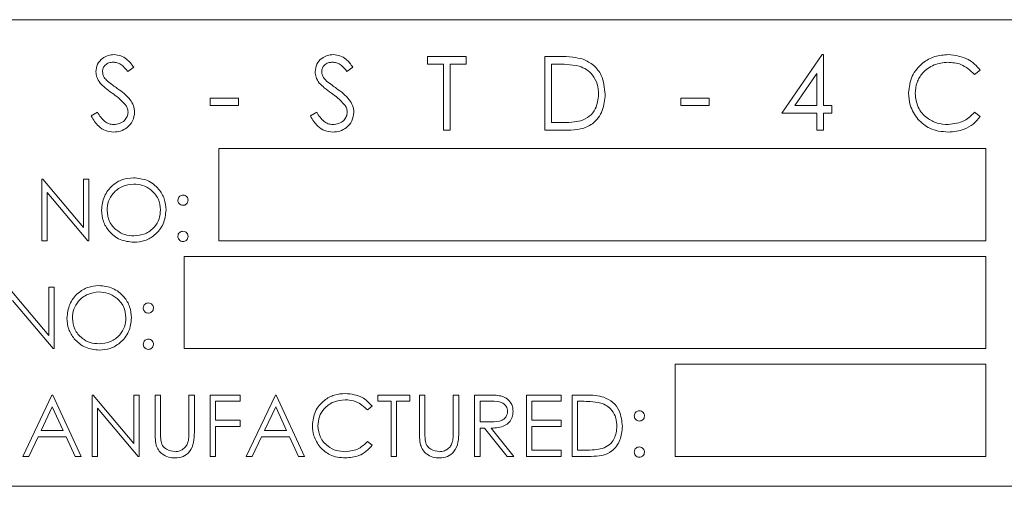
# Model space of a CAD drawing. Units: inches. Extents: x 436 to 817, y 40 to 469.
# Drawn here: x 622 to 623, y 44 to 44 of the extents above; entities that cross this region are included whole.
import ezdxf

# ---------------------------------------------------------------- set-up
doc = ezdxf.new("R2010")
doc.units = ezdxf.units.IN
doc.header["$MEASUREMENT"] = 0

msp = doc.modelspace()

# ---------------------------------------------------------------- linework, layer by layer
at = {"color": 7, "linetype": 'Continuous', "lineweight": 15}
for p, q in [((625.79962, 44.36275), (621.29962, 44.36275)), ((622.49308, 44.30275), (622.55616, 44.30275)), ((622.49308, 44.29044), (622.49308, 44.30275)), ((622.55616, 44.30275), (622.55616, 44.29044)), ((622.68398, 44.30275), (622.70821, 44.30275)), ((622.68398, 44.18275), (622.68398, 44.30275)), ((623.07039, 44.21044), (623.13589, 44.30583)), ((623.13589, 44.30583), (623.13808, 44.30583)), ((623.13808, 44.30583), (623.13808, 44.22275)), ((622.01423, 44.28551), (622.0045, 44.27813)), ((622.37141, 44.28551), (622.36168, 44.27813)), ((622.51923, 44.29044), (622.49308, 44.29044)), ((622.51923, 44.18275), (622.51923, 44.29044)), ((622.53, 44.29044), (622.53, 44.18275)), ((622.55616, 44.29044), (622.53, 44.29044)), ((622.70318, 44.29044), (622.69475, 44.29044)), ((622.69475, 44.29044), (622.69475, 44.19506)), ((623.39359, 44.28073), (623.38417, 44.27352)), ((623.12731, 44.27487), (623.09154, 44.22275)), ((623.12731, 44.22275), (623.12731, 44.27487)), ((622.13898, 44.23506), (622.18513, 44.23506)), ((622.13898, 44.22275), (622.13898, 44.23506)), ((622.18513, 44.23506), (622.18513, 44.22275)), ((622.90564, 44.23506), (622.9518, 44.23506)), ((622.90564, 44.22275), (622.90564, 44.23506)), ((622.9518, 44.23506), (622.9518, 44.22275)), ((621.945, 44.2059), (621.95515, 44.21198)), ((622.18513, 44.22275), (622.13898, 44.22275)), ((622.30218, 44.2059), (622.31233, 44.21198)), ((622.9518, 44.22275), (622.90564, 44.22275)), ((623.09154, 44.22275), (623.12731, 44.22275)), ((623.13808, 44.22275), (623.15192, 44.22275)), ((623.15192, 44.22275), (623.15192, 44.21044)), ((623.38417, 44.21198), (623.39359, 44.20484)), ((623.12731, 44.21044), (623.07039, 44.21044)), ((623.12731, 44.18275), (623.12731, 44.21044)), ((623.13808, 44.21044), (623.13808, 44.18275)), ((623.15192, 44.21044), (623.13808, 44.21044)), ((622.53, 44.18275), (622.51923, 44.18275)), ((622.72116, 44.18275), (622.68398, 44.18275)), ((622.69475, 44.19506), (622.70852, 44.19506)), ((623.13808, 44.18275), (623.12731, 44.18275)), ((623.40282, 44.15275), (622.15282, 44.15275)), ((622.15282, 44.15275), (622.15282, 44.00275)), ((623.40282, 44.00275), (623.40282, 44.15275)), ((621.86436, 44.10275), (621.86624, 44.10275)), ((621.86436, 44.00275), (621.86436, 44.10275)), ((621.86624, 44.10275), (621.93231, 44.02404)), ((621.93231, 44.10275), (621.94128, 44.10275)), ((621.93231, 44.02404), (621.93231, 44.10275)), ((621.94128, 44.10275), (621.94128, 44.00275)), ((621.87334, 44.08128), (621.87334, 44.00275)), ((621.93924, 44.00275), (621.87334, 44.08128)), ((621.87334, 44.00275), (621.86436, 44.00275)), ((621.94128, 44.00275), (621.93924, 44.00275)), ((622.15282, 44.00275), (623.40282, 44.00275)), ((623.40282, 43.97708), (622.09641, 43.97708)), ((622.09641, 43.97708), (622.09641, 43.82708)), ((623.40282, 43.82708), (623.40282, 43.97708)), ((621.80983, 43.92708), (621.8759, 43.84838)), ((621.8759, 43.92708), (621.88487, 43.92708)), ((621.8759, 43.84838), (621.8759, 43.92708)), ((621.88487, 43.92708), (621.88487, 43.82708)), ((621.88283, 43.82708), (621.81692, 43.90561)), ((621.88487, 43.82708), (621.88283, 43.82708)), ((622.09641, 43.82708), (623.40282, 43.82708)), ((622.89641, 43.80142), (622.89641, 43.65142)), ((623.40282, 43.80142), (622.89641, 43.80142)), ((623.40282, 43.65142), (623.40282, 43.80142)), ((621.83359, 43.65142), (621.88103, 43.75142)), ((621.88103, 43.75142), (621.88231, 43.75142)), ((621.88231, 43.75142), (621.92846, 43.65142)), ((621.94641, 43.75142), (621.9483, 43.75142)), ((621.94641, 43.65142), (621.94641, 43.75142)), ((621.9483, 43.75142), (622.01436, 43.67271)), ((622.01436, 43.75142), (622.02334, 43.75142)), ((622.01436, 43.67271), (622.01436, 43.75142)), ((622.02334, 43.75142), (622.02334, 43.65142)), ((622.04898, 43.75142), (622.05795, 43.75142)), ((622.04898, 43.69102), (622.04898, 43.75142)), ((622.05795, 43.75142), (622.05795, 43.6915)), ((622.1041, 43.75142), (622.11308, 43.75142)), ((622.1041, 43.6915), (622.1041, 43.75142)), ((622.11308, 43.75142), (622.11308, 43.69102)), ((622.13872, 43.75142), (622.18744, 43.75142)), ((622.13872, 43.65142), (622.13872, 43.75142)), ((622.18744, 43.75142), (622.18744, 43.74116)), ((622.19769, 43.65142), (622.24513, 43.75142)), ((622.24513, 43.75142), (622.24641, 43.75142)), ((622.24641, 43.75142), (622.29257, 43.65142)), ((622.4118, 43.75142), (622.46436, 43.75142)), ((622.4118, 43.74116), (622.4118, 43.75142)), ((622.46436, 43.75142), (622.46436, 43.74116)), ((622.47975, 43.75142), (622.48872, 43.75142)), ((622.47975, 43.69102), (622.47975, 43.75142)), ((622.48872, 43.75142), (622.48872, 43.6915)), ((622.53487, 43.75142), (622.54385, 43.75142)), ((622.53487, 43.6915), (622.53487, 43.75142)), ((622.54385, 43.75142), (622.54385, 43.69102)), ((622.56949, 43.75142), (622.5895, 43.75142)), ((622.56949, 43.65142), (622.56949, 43.75142)), ((622.6541, 43.75142), (622.71051, 43.75142)), ((622.6541, 43.65142), (622.6541, 43.75142)), ((622.71051, 43.75142), (622.71051, 43.74116)), ((622.72846, 43.75142), (622.74866, 43.75142)), ((622.72846, 43.65142), (622.72846, 43.75142)), ((621.88157, 43.73193), (621.86346, 43.69372)), ((621.8992, 43.69372), (621.88157, 43.73193)), ((622.14769, 43.74116), (622.14769, 43.71039)), ((622.18744, 43.74116), (622.14769, 43.74116)), ((622.24567, 43.73193), (622.22756, 43.69372)), ((622.2633, 43.69372), (622.24567, 43.73193)), ((622.40282, 43.73307), (622.39497, 43.72706)), ((622.43359, 43.74116), (622.4118, 43.74116)), ((622.43359, 43.65142), (622.43359, 43.74116)), ((622.44257, 43.74116), (622.44257, 43.65142)), ((622.46436, 43.74116), (622.44257, 43.74116)), ((622.57846, 43.74116), (622.57846, 43.70783)), ((622.59721, 43.74116), (622.57846, 43.74116)), ((622.66308, 43.74116), (622.66308, 43.71039)), ((622.71051, 43.74116), (622.66308, 43.74116)), ((622.74447, 43.74116), (622.73744, 43.74116)), ((622.73744, 43.74116), (622.73744, 43.66167)), ((621.95539, 43.72994), (621.95539, 43.65142)), ((622.02129, 43.65142), (621.95539, 43.72994)), ((622.14769, 43.71039), (622.18744, 43.71039)), ((622.14769, 43.70013), (622.14769, 43.65142)), ((622.18744, 43.70013), (622.14769, 43.70013)), ((622.18744, 43.71039), (622.18744, 43.70013)), ((622.57846, 43.70783), (622.59677, 43.70769)), ((622.66308, 43.71039), (622.71051, 43.71039)), ((622.66308, 43.70013), (622.66308, 43.66167)), ((622.71051, 43.70013), (622.66308, 43.70013)), ((622.71051, 43.71039), (622.71051, 43.70013)), ((621.85859, 43.68347), (621.84339, 43.65142)), ((621.90392, 43.68347), (621.85859, 43.68347)), ((621.86346, 43.69372), (621.8992, 43.69372)), ((621.91871, 43.65142), (621.90392, 43.68347)), ((622.22269, 43.68347), (622.20749, 43.65142)), ((622.26803, 43.68347), (622.22269, 43.68347)), ((622.22756, 43.69372), (622.2633, 43.69372)), ((622.28281, 43.65142), (622.26803, 43.68347)), ((622.57846, 43.69757), (622.57846, 43.65142)), ((622.58575, 43.69757), (622.57846, 43.69757)), ((622.62249, 43.65142), (622.58575, 43.69757)), ((622.59685, 43.69757), (622.63359, 43.65142)), ((622.39497, 43.67578), (622.40282, 43.66983)), ((621.84339, 43.65142), (621.83359, 43.65142)), ((621.92846, 43.65142), (621.91871, 43.65142)), ((621.95539, 43.65142), (621.94641, 43.65142)), ((622.02334, 43.65142), (622.02129, 43.65142)), ((622.14769, 43.65142), (622.13872, 43.65142)), ((622.20749, 43.65142), (622.19769, 43.65142)), ((622.29257, 43.65142), (622.28281, 43.65142)), ((622.44257, 43.65142), (622.43359, 43.65142)), ((622.57846, 43.65142), (622.56949, 43.65142)), ((622.63359, 43.65142), (622.62249, 43.65142)), ((622.71051, 43.65142), (622.6541, 43.65142)), ((622.66308, 43.66167), (622.71051, 43.66167)), ((622.71051, 43.66167), (622.71051, 43.65142)), ((622.75945, 43.65142), (622.72846, 43.65142)), ((622.73744, 43.66167), (622.74892, 43.66167)), ((622.89641, 43.65142), (623.40282, 43.65142)), ((621.29962, 43.60275), (625.79962, 43.60275))]:
    msp.add_line(p, q, dxfattribs=at)
for points, knots in [([(621.95269, 44.27782), (621.95321, 44.28208), (621.95425, 44.2906), (621.96245, 44.29985), (621.97225, 44.30497), (621.97892, 44.30554), (621.98226, 44.30583)], [0, 0, 0, 0, 0.2795526, 0.5587984, 0.7793777, 1, 1, 1, 1]), ([(621.98106, 44.29352), (621.97862, 44.29333), (621.97376, 44.29296), (621.9679, 44.28922), (621.96405, 44.28408), (621.96366, 44.28024), (621.96346, 44.27833)], [0, 0, 0, 0, 0.2802743, 0.5599314, 0.7799201, 1, 1, 1, 1]), ([(622.0045, 44.27813), (622.0011, 44.28248), (621.99638, 44.28854), (621.9875, 44.29303), (621.98321, 44.29336), (621.98106, 44.29352)], [0, 0, 0, 0, 0.5598185, 0.7798479, 1, 1, 1, 1]), ([(621.98226, 44.30583), (621.98596, 44.30547), (621.99335, 44.30474), (622.00491, 44.29768), (622.0107, 44.29013), (622.01423, 44.28551)], [0, 0, 0, 0, 0.2797499, 0.5595012, 1, 1, 1, 1]), ([(622.30987, 44.27782), (622.31039, 44.28208), (622.31143, 44.2906), (622.31963, 44.29985), (622.32943, 44.30497), (622.3361, 44.30554), (622.33944, 44.30583)], [0, 0, 0, 0, 0.2795526, 0.5587984, 0.7793777, 1, 1, 1, 1]), ([(622.33824, 44.29352), (622.3358, 44.29333), (622.33094, 44.29296), (622.32508, 44.28922), (622.32123, 44.28408), (622.32084, 44.28024), (622.32064, 44.27833)], [0, 0, 0, 0, 0.2802743, 0.5599314, 0.7799201, 1, 1, 1, 1]), ([(622.36168, 44.27813), (622.35828, 44.28248), (622.35356, 44.28854), (622.34468, 44.29303), (622.34039, 44.29336), (622.33824, 44.29352)], [0, 0, 0, 0, 0.5598185, 0.7798479, 1, 1, 1, 1]), ([(622.33944, 44.30583), (622.34314, 44.30547), (622.35052, 44.30474), (622.36209, 44.29768), (622.36787, 44.29013), (622.37141, 44.28551)], [0, 0, 0, 0, 0.2797499, 0.5595012, 1, 1, 1, 1]), ([(622.70821, 44.30275), (622.71542, 44.30274), (622.72829, 44.30273), (622.74079, 44.29974), (622.74628, 44.29842)], [0, 0, 0, 0, 0.5604447, 1, 1, 1, 1]), ([(622.74628, 44.29842), (622.75239, 44.29546), (622.76461, 44.28954), (622.77946, 44.26931), (622.78131, 44.25188), (622.78244, 44.24124)], [0, 0, 0, 0, 0.2802641, 0.5607148, 1, 1, 1, 1]), ([(623.27667, 44.24345), (623.27776, 44.25285), (623.27996, 44.27167), (623.29771, 44.29227), (623.31908, 44.30419), (623.33385, 44.30528), (623.34124, 44.30583)], [0, 0, 0, 0, 0.2795119, 0.5590796, 0.7793739, 1, 1, 1, 1]), ([(623.34056, 44.29352), (623.3329, 44.29264), (623.31758, 44.29089), (623.29971, 44.27787), (623.28908, 44.26074), (623.28798, 44.24867), (623.28744, 44.24263)], [0, 0, 0, 0, 0.2798558, 0.5595188, 0.7796855, 1, 1, 1, 1]), ([(623.38417, 44.27352), (623.37722, 44.27998), (623.36478, 44.29156), (623.34798, 44.29292), (623.34056, 44.29352)], [0, 0, 0, 0, 0.5584265, 1, 1, 1, 1]), ([(623.34124, 44.30583), (623.35276, 44.30455), (623.37335, 44.30227), (623.3874, 44.28732), (623.39359, 44.28073)], [0, 0, 0, 0, 0.55951652, 1, 1, 1, 1]), ([(621.9594, 44.25955), (621.95729, 44.26267), (621.95351, 44.26823), (621.95294, 44.27489), (621.95269, 44.27782)], [0, 0, 0, 0, 0.5598405, 1, 1, 1, 1]), ([(621.96346, 44.27833), (621.9636, 44.27665), (621.96389, 44.2733), (621.96648, 44.26778), (621.96952, 44.2647), (621.97137, 44.26282)], [0, 0, 0, 0, 0.2799464, 0.5597741, 1, 1, 1, 1]), ([(622.31658, 44.25955), (622.31447, 44.26267), (622.31069, 44.26823), (622.31012, 44.27489), (622.30987, 44.27782)], [0, 0, 0, 0, 0.5598405, 1, 1, 1, 1]), ([(622.32064, 44.27833), (622.32078, 44.27665), (622.32106, 44.2733), (622.32366, 44.26778), (622.3267, 44.2647), (622.32855, 44.26282)], [0, 0, 0, 0, 0.2799464, 0.5597741, 1, 1, 1, 1]), ([(622.74006, 44.28708), (622.73323, 44.28828), (622.72102, 44.29043), (622.70864, 44.29044), (622.70318, 44.29044)], [0, 0, 0, 0, 0.5595421, 1, 1, 1, 1]), ([(622.77167, 44.24126), (622.77128, 44.24688), (622.77051, 44.2581), (622.76306, 44.27223), (622.75245, 44.28234), (622.74419, 44.2855), (622.74006, 44.28708)], [0, 0, 0, 0, 0.2801784, 0.5597646, 0.7797967, 1, 1, 1, 1]), ([(621.97137, 44.26282), (621.97433, 44.26052), (621.97962, 44.25642), (621.98509, 44.25257), (621.9875, 44.25088)], [0, 0, 0, 0, 0.5599058, 1, 1, 1, 1]), ([(622.32855, 44.26282), (622.33151, 44.26052), (622.3368, 44.25642), (622.34227, 44.25257), (622.34468, 44.25088)], [0, 0, 0, 0, 0.5599058, 1, 1, 1, 1]), ([(621.97906, 44.24323), (621.97515, 44.246), (621.96817, 44.25093), (621.96208, 44.25692), (621.9594, 44.25955)], [0, 0, 0, 0, 0.5604127, 1, 1, 1, 1]), ([(621.9875, 44.25088), (621.99502, 44.2453), (622.0055, 44.23754), (622.01442, 44.2231), (622.01532, 44.2158), (622.01577, 44.21215)], [0, 0, 0, 0, 0.5601154, 0.78028375, 1, 1, 1, 1]), ([(622.33624, 44.24323), (622.33233, 44.246), (622.32535, 44.25093), (622.31926, 44.25692), (622.31658, 44.25955)], [0, 0, 0, 0, 0.5604127, 1, 1, 1, 1]), ([(622.34468, 44.25088), (622.3522, 44.2453), (622.36268, 44.23754), (622.3716, 44.2231), (622.3725, 44.2158), (622.37295, 44.21215)], [0, 0, 0, 0, 0.5601154, 0.7802838, 1, 1, 1, 1]), ([(622.0007, 44.2241), (621.997, 44.22805), (621.99039, 44.23512), (621.98253, 44.24075), (621.97906, 44.24323)], [0, 0, 0, 0, 0.5594958, 1, 1, 1, 1]), ([(622.35788, 44.2241), (622.35418, 44.22805), (622.34757, 44.23512), (622.33971, 44.24075), (622.33624, 44.24323)], [0, 0, 0, 0, 0.5594958, 1, 1, 1, 1]), ([(622.78244, 44.24124), (622.78156, 44.23223), (622.77981, 44.21424), (622.76427, 44.19277), (622.74242, 44.18339), (622.72826, 44.18296), (622.72116, 44.18275)], [0, 0, 0, 0, 0.280124, 0.5592478, 0.7788365, 1, 1, 1, 1]), ([(622.74282, 44.19811), (622.74761, 44.20021), (622.75719, 44.20441), (622.76928, 44.21957), (622.77076, 44.23304), (622.77167, 44.24126)], [0, 0, 0, 0, 0.2805364, 0.5610151, 1, 1, 1, 1]), ([(623.29188, 44.20066), (623.28692, 44.20793), (623.27804, 44.22093), (623.27709, 44.23656), (623.27667, 44.24345)], [0, 0, 0, 0, 0.5590286, 1, 1, 1, 1]), ([(623.28744, 44.24263), (623.28835, 44.23487), (623.29018, 44.21934), (623.30522, 44.20261), (623.32305, 44.19326), (623.33522, 44.19241), (623.34131, 44.19198)], [0, 0, 0, 0, 0.2794342, 0.5589213, 0.7792831, 1, 1, 1, 1]), ([(621.95515, 44.21198), (621.95871, 44.2065), (621.96368, 44.19886), (621.97385, 44.19278), (621.97895, 44.19225), (621.98149, 44.19198)], [0, 0, 0, 0, 0.55932064, 0.77978172, 1, 1, 1, 1]), ([(621.98149, 44.19198), (621.98472, 44.1923), (621.99117, 44.19295), (621.99905, 44.1978), (622.00405, 44.20471), (622.00469, 44.20978), (622.005, 44.21232)], [0, 0, 0, 0, 0.2802764, 0.5601478, 0.7801531, 1, 1, 1, 1]), ([(622.01577, 44.21215), (622.0151, 44.20724), (622.01376, 44.19741), (622.00416, 44.18696), (621.99308, 44.18061), (621.98536, 44.17999), (621.98149, 44.17967)], [0, 0, 0, 0, 0.2791829, 0.5590851, 0.779446, 1, 1, 1, 1]), ([(622.005, 44.21232), (622.00471, 44.21471), (622.00418, 44.21899), (622.00176, 44.22253), (622.0007, 44.2241)], [0, 0, 0, 0, 0.5589902, 1, 1, 1, 1]), ([(622.31233, 44.21198), (622.31589, 44.2065), (622.32086, 44.19886), (622.33103, 44.19278), (622.33613, 44.19225), (622.33867, 44.19198)], [0, 0, 0, 0, 0.55932064, 0.77978172, 1, 1, 1, 1]), ([(622.33867, 44.19198), (622.3419, 44.1923), (622.34834, 44.19295), (622.35623, 44.1978), (622.36123, 44.20471), (622.36186, 44.20978), (622.36218, 44.21232)], [0, 0, 0, 0, 0.28027638, 0.56014777, 0.78015314, 1, 1, 1, 1]), ([(622.37295, 44.21215), (622.37228, 44.20724), (622.37094, 44.19741), (622.36134, 44.18696), (622.35026, 44.18061), (622.34254, 44.17999), (622.33867, 44.17967)], [0, 0, 0, 0, 0.2791829, 0.5590851, 0.779446, 1, 1, 1, 1]), ([(622.36218, 44.21232), (622.36189, 44.21471), (622.36136, 44.21899), (622.35894, 44.22253), (622.35788, 44.2241)], [0, 0, 0, 0, 0.5589902, 1, 1, 1, 1]), ([(623.34131, 44.19198), (623.35059, 44.19311), (623.36719, 44.19514), (623.37897, 44.20682), (623.38417, 44.21198)], [0, 0, 0, 0, 0.5587722, 1, 1, 1, 1]), ([(621.98149, 44.17967), (621.97705, 44.18012), (621.96817, 44.18101), (621.9545, 44.19005), (621.9486, 44.19989), (621.945, 44.2059)], [0, 0, 0, 0, 0.2798798, 0.5596658, 1, 1, 1, 1]), ([(622.33867, 44.17967), (622.33423, 44.18012), (622.32535, 44.18101), (622.31168, 44.19005), (622.30578, 44.19989), (622.30218, 44.2059)], [0, 0, 0, 0, 0.2798798, 0.5596658, 1, 1, 1, 1]), ([(622.70852, 44.19506), (622.71498, 44.19504), (622.72652, 44.19501), (622.73784, 44.19716), (622.74282, 44.19811)], [0, 0, 0, 0, 0.56042624, 1, 1, 1, 1]), ([(623.34138, 44.17967), (623.33077, 44.18057), (623.31181, 44.18218), (623.29797, 44.19501), (623.29188, 44.20066)], [0, 0, 0, 0, 0.5598036, 1, 1, 1, 1]), ([(623.39359, 44.20484), (623.38989, 44.2006), (623.38249, 44.19213), (623.3647, 44.18193), (623.35022, 44.18053), (623.34138, 44.17967)], [0, 0, 0, 0, 0.2804103, 0.5607951, 1, 1, 1, 1]), ([(621.9618, 44.05231), (621.96272, 44.06003), (621.96457, 44.07545), (621.97825, 44.09303), (621.99553, 44.1035), (622.00766, 44.10471), (622.01372, 44.10531)], [0, 0, 0, 0, 0.279731, 0.5593268, 0.7796805, 1, 1, 1, 1]), ([(622.01372, 44.10531), (622.02156, 44.10449), (622.03722, 44.10285), (622.05475, 44.08866), (622.06538, 44.07124), (622.06641, 44.05894), (622.06692, 44.05279)], [0, 0, 0, 0, 0.2797673, 0.5593585, 0.7795711, 1, 1, 1, 1]), ([(622.01416, 44.09506), (622.00785, 44.09424), (621.99522, 44.0926), (621.98078, 44.08146), (621.97213, 44.06729), (621.97122, 44.05733), (621.97077, 44.05235)], [0, 0, 0, 0, 0.2796271, 0.5593495, 0.7796302, 1, 1, 1, 1]), ([(622.05795, 44.05281), (622.05718, 44.05916), (622.05565, 44.07186), (622.04348, 44.08562), (622.02907, 44.09359), (622.01913, 44.09457), (622.01416, 44.09506)], [0, 0, 0, 0, 0.27946805, 0.55887035, 0.77951584, 1, 1, 1, 1]), ([(622.08616, 44.06878), (622.08631, 44.07), (622.08661, 44.07245), (622.08887, 44.07517), (622.0916, 44.07684), (622.09353, 44.07702), (622.09449, 44.07711)], [0, 0, 0, 0, 0.2795852, 0.5594544, 0.7796968, 1, 1, 1, 1]), ([(622.09449, 44.06044), (622.09326, 44.06059), (622.0908, 44.06087), (622.08808, 44.06315), (622.08641, 44.06588), (622.08624, 44.06781), (622.08616, 44.06878)], [0, 0, 0, 0, 0.2796468, 0.5592988, 0.7796148, 1, 1, 1, 1]), ([(622.09449, 44.07711), (622.09572, 44.07697), (622.09819, 44.07669), (622.10088, 44.0744), (622.10259, 44.07168), (622.10275, 44.06975), (622.10282, 44.06878)], [0, 0, 0, 0, 0.2796016, 0.559212, 0.7794752, 1, 1, 1, 1]), ([(622.10282, 44.06878), (622.10268, 44.06754), (622.10241, 44.06508), (622.10012, 44.06238), (622.09739, 44.06069), (622.09546, 44.06052), (622.09449, 44.06044)], [0, 0, 0, 0, 0.27951748, 0.55932643, 0.77954412, 1, 1, 1, 1]), ([(622.01452, 44.00019), (622.00677, 44.00104), (621.99127, 44.00276), (621.97404, 44.01689), (621.96341, 44.03406), (621.96233, 44.04623), (621.9618, 44.05231)], [0, 0, 0, 0, 0.2796633, 0.5593539, 0.7796364, 1, 1, 1, 1]), ([(621.97077, 44.05235), (621.97154, 44.04605), (621.97307, 44.03344), (621.98515, 44.01985), (621.99932, 44.01166), (622.00921, 44.01085), (622.01416, 44.01044)], [0, 0, 0, 0, 0.279416, 0.5590765, 0.779478, 1, 1, 1, 1]), ([(622.01416, 44.01044), (622.02051, 44.01117), (622.03321, 44.01261), (622.04792, 44.02356), (622.05657, 44.03782), (622.05749, 44.04781), (622.05795, 44.05281)], [0, 0, 0, 0, 0.2798297, 0.559389, 0.7796538, 1, 1, 1, 1]), ([(622.06692, 44.05279), (622.06605, 44.04503), (622.06429, 44.02951), (622.05004, 44.01231), (622.0328, 44.00174), (622.02062, 44.00071), (622.01452, 44.00019)], [0, 0, 0, 0, 0.2796304, 0.5593429, 0.7795972, 1, 1, 1, 1]), ([(622.08616, 44.0098), (622.0863, 44.01103), (622.08659, 44.01349), (622.08886, 44.01621), (622.09159, 44.01788), (622.09352, 44.01805), (622.09449, 44.01813)], [0, 0, 0, 0, 0.2795762, 0.5592837, 0.7795524, 1, 1, 1, 1]), ([(622.09449, 44.00147), (622.09326, 44.00162), (622.09081, 44.00192), (622.0881, 44.00418), (622.08642, 44.00691), (622.08625, 44.00884), (622.08616, 44.0098)], [0, 0, 0, 0, 0.2795812, 0.5591432, 0.7795754, 1, 1, 1, 1]), ([(622.09449, 44.01813), (622.09572, 44.01799), (622.09819, 44.01772), (622.10088, 44.01542), (622.10259, 44.01271), (622.10275, 44.01077), (622.10282, 44.0098)], [0, 0, 0, 0, 0.2796016, 0.559212, 0.7794752, 1, 1, 1, 1]), ([(622.10282, 44.0098), (622.10268, 44.00857), (622.10239, 44.00611), (622.10011, 44.00341), (622.09738, 44.00173), (622.09545, 44.00156), (622.09449, 44.00147)], [0, 0, 0, 0, 0.2794691, 0.5593578, 0.7796739, 1, 1, 1, 1]), ([(621.90539, 43.87664), (621.90631, 43.88436), (621.90816, 43.89979), (621.92184, 43.91736), (621.93912, 43.92783), (621.95125, 43.92904), (621.95731, 43.92965)], [0, 0, 0, 0, 0.279731, 0.5593268, 0.7796805, 1, 1, 1, 1]), ([(621.95731, 43.92965), (621.96515, 43.92883), (621.98081, 43.92718), (621.99834, 43.91299), (622.00897, 43.89557), (622.01, 43.88327), (622.01051, 43.87712)], [0, 0, 0, 0, 0.2797673, 0.5593585, 0.7795711, 1, 1, 1, 1]), ([(621.95775, 43.91939), (621.95144, 43.91857), (621.93881, 43.91693), (621.92437, 43.9058), (621.91572, 43.89162), (621.91481, 43.88166), (621.91436, 43.87668)], [0, 0, 0, 0, 0.2796271, 0.5593495, 0.7796302, 1, 1, 1, 1]), ([(622.00154, 43.87714), (622.00077, 43.88349), (621.99924, 43.89619), (621.98707, 43.90996), (621.97266, 43.91792), (621.96272, 43.9189), (621.95775, 43.91939)], [0, 0, 0, 0, 0.279468, 0.5588703, 0.7795158, 1, 1, 1, 1]), ([(622.02975, 43.89311), (622.0299, 43.89433), (622.0302, 43.89679), (622.03246, 43.8995), (622.03519, 43.90117), (622.03712, 43.90135), (622.03808, 43.90144)], [0, 0, 0, 0, 0.2795852, 0.5594544, 0.7796968, 1, 1, 1, 1]), ([(622.03808, 43.88478), (622.03685, 43.88492), (622.03439, 43.88521), (622.03167, 43.88748), (622.03, 43.89021), (622.02983, 43.89214), (622.02975, 43.89311)], [0, 0, 0, 0, 0.2796468, 0.5592988, 0.7796148, 1, 1, 1, 1]), ([(622.03808, 43.90144), (622.03931, 43.9013), (622.04178, 43.90102), (622.04447, 43.89873), (622.04618, 43.89602), (622.04634, 43.89408), (622.04641, 43.89311)], [0, 0, 0, 0, 0.2796016, 0.559212, 0.7794752, 1, 1, 1, 1]), ([(622.04641, 43.89311), (622.04627, 43.89188), (622.046, 43.88941), (622.04371, 43.88671), (622.04098, 43.88502), (622.03905, 43.88486), (622.03808, 43.88478)], [0, 0, 0, 0, 0.2795175, 0.5593264, 0.7795441, 1, 1, 1, 1]), ([(621.95811, 43.82452), (621.95036, 43.82538), (621.93486, 43.82709), (621.91763, 43.84123), (621.907, 43.85839), (621.90592, 43.87056), (621.90539, 43.87664)], [0, 0, 0, 0, 0.2796633, 0.5593539, 0.7796364, 1, 1, 1, 1]), ([(621.91436, 43.87668), (621.91513, 43.87038), (621.91666, 43.85777), (621.92874, 43.84418), (621.94291, 43.83599), (621.9528, 43.83518), (621.95775, 43.83478)], [0, 0, 0, 0, 0.279416, 0.5590765, 0.779478, 1, 1, 1, 1]), ([(621.95775, 43.83478), (621.9641, 43.8355), (621.9768, 43.83695), (621.99151, 43.8479), (622.00016, 43.86215), (622.00108, 43.87215), (622.00154, 43.87714)], [0, 0, 0, 0, 0.27982967, 0.55938902, 0.77965383, 1, 1, 1, 1]), ([(622.01051, 43.87712), (622.00964, 43.86936), (622.00788, 43.85384), (621.99363, 43.83664), (621.97639, 43.82608), (621.96421, 43.82504), (621.95811, 43.82452)], [0, 0, 0, 0, 0.2796304, 0.5593429, 0.7795972, 1, 1, 1, 1]), ([(622.02975, 43.83413), (622.02989, 43.83536), (622.03018, 43.83782), (622.03245, 43.84054), (622.03518, 43.84221), (622.03711, 43.84238), (622.03808, 43.84247)], [0, 0, 0, 0, 0.2795762, 0.5592837, 0.7795524, 1, 1, 1, 1]), ([(622.03808, 43.8258), (622.03685, 43.82595), (622.0344, 43.82626), (622.03169, 43.82852), (622.03001, 43.83124), (622.02984, 43.83317), (622.02975, 43.83413)], [0, 0, 0, 0, 0.2795812, 0.5591432, 0.7795754, 1, 1, 1, 1]), ([(622.03808, 43.84247), (622.03931, 43.84233), (622.04178, 43.84205), (622.04447, 43.83976), (622.04618, 43.83704), (622.04634, 43.8351), (622.04641, 43.83413)], [0, 0, 0, 0, 0.2796016, 0.559212, 0.7794752, 1, 1, 1, 1]), ([(622.04641, 43.83413), (622.04627, 43.83291), (622.04598, 43.83045), (622.0437, 43.82774), (622.04097, 43.82606), (622.03904, 43.82589), (622.03808, 43.8258)], [0, 0, 0, 0, 0.2794691, 0.5593578, 0.7796739, 1, 1, 1, 1]), ([(622.30539, 43.702), (622.3063, 43.70984), (622.30813, 43.72551), (622.32292, 43.74268), (622.34073, 43.75261), (622.35303, 43.75352), (622.35919, 43.75398)], [0, 0, 0, 0, 0.2795119, 0.5590796, 0.7793739, 1, 1, 1, 1]), ([(622.35919, 43.75398), (622.36879, 43.75292), (622.38595, 43.75102), (622.39766, 43.73856), (622.40282, 43.73307)], [0, 0, 0, 0, 0.55951652, 1, 1, 1, 1]), ([(622.5895, 43.75142), (622.59375, 43.75143), (622.60133, 43.75145), (622.60885, 43.75048), (622.61216, 43.75005)], [0, 0, 0, 0, 0.5602397, 1, 1, 1, 1]), ([(622.61216, 43.75005), (622.61529, 43.74901), (622.62157, 43.74693), (622.62817, 43.74019), (622.63181, 43.73243), (622.63214, 43.72726), (622.63231, 43.72467)], [0, 0, 0, 0, 0.27979715, 0.55949981, 0.77962646, 1, 1, 1, 1]), ([(622.74866, 43.75142), (622.75467, 43.75141), (622.76539, 43.7514), (622.77581, 43.74891), (622.78039, 43.74781)], [0, 0, 0, 0, 0.5604447, 1, 1, 1, 1]), ([(622.78039, 43.74781), (622.78548, 43.74535), (622.79566, 43.74041), (622.80803, 43.72355), (622.80957, 43.70902), (622.81051, 43.70015)], [0, 0, 0, 0, 0.28026406, 0.56071475, 1, 1, 1, 1]), ([(622.35863, 43.74372), (622.35225, 43.74299), (622.33948, 43.74153), (622.32459, 43.73068), (622.31573, 43.71641), (622.31482, 43.70635), (622.31436, 43.70132)], [0, 0, 0, 0, 0.2798558, 0.5595188, 0.7796855, 1, 1, 1, 1]), ([(622.39497, 43.72706), (622.38918, 43.73244), (622.37881, 43.74209), (622.36481, 43.74322), (622.35863, 43.74372)], [0, 0, 0, 0, 0.5584265, 1, 1, 1, 1]), ([(622.62334, 43.72469), (622.62323, 43.72616), (622.62301, 43.72909), (622.62102, 43.73308), (622.61821, 43.73647), (622.61079, 43.74136), (622.60325, 43.74125), (622.59721, 43.74116)], [0, 0, 0, 0, 0.1253074, 0.250617, 0.3759543, 0.5012806, 1, 1, 1, 1]), ([(622.7752, 43.73836), (622.76951, 43.73936), (622.75934, 43.74115), (622.74901, 43.74116), (622.74447, 43.74116)], [0, 0, 0, 0, 0.5595421, 1, 1, 1, 1]), ([(622.80154, 43.70017), (622.80122, 43.70485), (622.80057, 43.71421), (622.79437, 43.72599), (622.78553, 43.73441), (622.77864, 43.73704), (622.7752, 43.73836)], [0, 0, 0, 0, 0.2801784, 0.5597646, 0.7797967, 1, 1, 1, 1]), ([(622.59677, 43.70769), (622.60291, 43.70771), (622.6106, 43.70773), (622.61818, 43.71261), (622.62215, 43.71721), (622.62286, 43.72171), (622.62334, 43.72469)], [0, 0, 0, 0, 0.4998271, 0.6254978, 0.7512079, 1, 1, 1, 1]), ([(622.63231, 43.72467), (622.63205, 43.72151), (622.63152, 43.71519), (622.62658, 43.70679), (622.61531, 43.69839), (622.60446, 43.69791), (622.59685, 43.69757)], [0, 0, 0, 0, 0.1871202, 0.3739789, 0.5609112, 1, 1, 1, 1]), ([(622.82975, 43.71744), (622.8299, 43.71867), (622.8302, 43.72112), (622.83246, 43.72383), (622.83519, 43.72551), (622.83712, 43.72569), (622.83808, 43.72578)], [0, 0, 0, 0, 0.2795852, 0.5594544, 0.7796968, 1, 1, 1, 1]), ([(622.83808, 43.70911), (622.83685, 43.70925), (622.83439, 43.70954), (622.83167, 43.71181), (622.83, 43.71454), (622.82983, 43.71648), (622.82975, 43.71744)], [0, 0, 0, 0, 0.2796468, 0.5592988, 0.7796148, 1, 1, 1, 1]), ([(622.83808, 43.72578), (622.83931, 43.72564), (622.84178, 43.72536), (622.84447, 43.72306), (622.84618, 43.72035), (622.84634, 43.71841), (622.84641, 43.71744)], [0, 0, 0, 0, 0.2796016, 0.559212, 0.7794752, 1, 1, 1, 1]), ([(622.84641, 43.71744), (622.84627, 43.71621), (622.846, 43.71374), (622.84371, 43.71104), (622.84098, 43.70935), (622.83905, 43.70919), (622.83808, 43.70911)], [0, 0, 0, 0, 0.2795175, 0.5593264, 0.7795441, 1, 1, 1, 1]), ([(622.31807, 43.66634), (622.31393, 43.6724), (622.30653, 43.68323), (622.30574, 43.69625), (622.30539, 43.702)], [0, 0, 0, 0, 0.5590286, 1, 1, 1, 1]), ([(622.31436, 43.70132), (622.31512, 43.69485), (622.31665, 43.68191), (622.32918, 43.66797), (622.34404, 43.66017), (622.35418, 43.65946), (622.35925, 43.65911)], [0, 0, 0, 0, 0.2794342, 0.5589213, 0.7792831, 1, 1, 1, 1]), ([(622.81051, 43.70015), (622.80978, 43.69265), (622.80832, 43.67766), (622.79537, 43.65976), (622.77716, 43.65195), (622.76537, 43.6516), (622.75945, 43.65142)], [0, 0, 0, 0, 0.280124, 0.5592478, 0.7788365, 1, 1, 1, 1]), ([(622.7775, 43.66422), (622.78149, 43.66597), (622.78948, 43.66947), (622.79955, 43.6821), (622.80079, 43.69333), (622.80154, 43.70017)], [0, 0, 0, 0, 0.28053638, 0.56101509, 1, 1, 1, 1]), ([(622.05076, 43.66995), (622.05012, 43.67385), (622.04898, 43.68083), (622.04898, 43.68791), (622.04898, 43.69102)], [0, 0, 0, 0, 0.5594986, 1, 1, 1, 1]), ([(622.05795, 43.6915), (622.05794, 43.68901), (622.05793, 43.68458), (622.05822, 43.68015), (622.05835, 43.6782)], [0, 0, 0, 0, 0.5601244, 1, 1, 1, 1]), ([(622.11308, 43.69102), (622.11299, 43.68545), (622.11283, 43.67437), (622.10679, 43.6596), (622.09515, 43.65026), (622.08639, 43.64932), (622.08201, 43.64885)], [0, 0, 0, 0, 0.28165472, 0.56011072, 0.78007978, 1, 1, 1, 1]), ([(622.10308, 43.67598), (622.10346, 43.67886), (622.10414, 43.68402), (622.10411, 43.68921), (622.1041, 43.6915)], [0, 0, 0, 0, 0.5596244, 1, 1, 1, 1]), ([(622.48153, 43.66995), (622.48089, 43.67385), (622.47975, 43.68083), (622.47975, 43.68791), (622.47975, 43.69102)], [0, 0, 0, 0, 0.5594986, 1, 1, 1, 1]), ([(622.48872, 43.6915), (622.48871, 43.68901), (622.4887, 43.68458), (622.48899, 43.68015), (622.48912, 43.6782)], [0, 0, 0, 0, 0.5601244, 1, 1, 1, 1]), ([(622.54385, 43.69102), (622.54376, 43.68545), (622.5436, 43.67437), (622.53756, 43.6596), (622.52592, 43.65026), (622.51716, 43.64932), (622.51278, 43.64885)], [0, 0, 0, 0, 0.28165472, 0.56011072, 0.78007978, 1, 1, 1, 1]), ([(622.53385, 43.67598), (622.53423, 43.67886), (622.53491, 43.68402), (622.53488, 43.68921), (622.53487, 43.6915)], [0, 0, 0, 0, 0.5596244, 1, 1, 1, 1]), ([(622.08201, 43.64885), (622.07821, 43.64911), (622.07062, 43.64963), (622.06106, 43.6546), (622.05404, 43.66159), (622.05185, 43.66716), (622.05076, 43.66995)], [0, 0, 0, 0, 0.2802208, 0.5599142, 0.7799519, 1, 1, 1, 1]), ([(622.05835, 43.6782), (622.05899, 43.67514), (622.06026, 43.66904), (622.06882, 43.66118), (622.0767, 43.65989), (622.08151, 43.65911)], [0, 0, 0, 0, 0.2810568, 0.5608207, 1, 1, 1, 1]), ([(622.08151, 43.65911), (622.08427, 43.65941), (622.08978, 43.66), (622.09645, 43.66423), (622.10099, 43.66979), (622.10239, 43.67391), (622.10308, 43.67598)], [0, 0, 0, 0, 0.2797867, 0.5593768, 0.7795688, 1, 1, 1, 1]), ([(622.35931, 43.64885), (622.35047, 43.6496), (622.33467, 43.65094), (622.32314, 43.66163), (622.31807, 43.66634)], [0, 0, 0, 0, 0.5598036, 1, 1, 1, 1]), ([(622.35925, 43.65911), (622.36698, 43.66005), (622.38082, 43.66174), (622.39064, 43.67148), (622.39497, 43.67578)], [0, 0, 0, 0, 0.5587722, 1, 1, 1, 1]), ([(622.40282, 43.66983), (622.39974, 43.66629), (622.39357, 43.65923), (622.37874, 43.65073), (622.36668, 43.64957), (622.35931, 43.64885)], [0, 0, 0, 0, 0.2804103, 0.5607951, 1, 1, 1, 1]), ([(622.51278, 43.64885), (622.50898, 43.64911), (622.50139, 43.64963), (622.49183, 43.6546), (622.48481, 43.66159), (622.48262, 43.66716), (622.48153, 43.66995)], [0, 0, 0, 0, 0.2802208, 0.5599142, 0.7799519, 1, 1, 1, 1]), ([(622.48912, 43.6782), (622.48976, 43.67514), (622.49103, 43.66904), (622.49959, 43.66118), (622.50747, 43.65989), (622.51228, 43.65911)], [0, 0, 0, 0, 0.28105684, 0.56082066, 1, 1, 1, 1]), ([(622.51228, 43.65911), (622.51503, 43.65941), (622.52055, 43.66), (622.52722, 43.66423), (622.53176, 43.66979), (622.53316, 43.67391), (622.53385, 43.67598)], [0, 0, 0, 0, 0.2797867, 0.5593768, 0.7795688, 1, 1, 1, 1]), ([(622.82975, 43.65847), (622.82989, 43.6597), (622.83018, 43.66215), (622.83245, 43.66488), (622.83518, 43.66655), (622.83711, 43.66672), (622.83808, 43.6668)], [0, 0, 0, 0, 0.2795762, 0.5592837, 0.7795524, 1, 1, 1, 1]), ([(622.83808, 43.6668), (622.83931, 43.66666), (622.84178, 43.66638), (622.84447, 43.66409), (622.84618, 43.66138), (622.84634, 43.65944), (622.84641, 43.65847)], [0, 0, 0, 0, 0.2796016, 0.559212, 0.7794752, 1, 1, 1, 1]), ([(622.74892, 43.66167), (622.7543, 43.66166), (622.76392, 43.66163), (622.77335, 43.66343), (622.7775, 43.66422)], [0, 0, 0, 0, 0.5604262, 1, 1, 1, 1]), ([(622.83808, 43.65013), (622.83685, 43.65029), (622.8344, 43.65059), (622.83169, 43.65285), (622.83001, 43.65558), (622.82984, 43.6575), (622.82975, 43.65847)], [0, 0, 0, 0, 0.2795812, 0.5591432, 0.7795754, 1, 1, 1, 1]), ([(622.84641, 43.65847), (622.84627, 43.65724), (622.84598, 43.65478), (622.8437, 43.65207), (622.84097, 43.6504), (622.83904, 43.65022), (622.83808, 43.65013)], [0, 0, 0, 0, 0.2794691, 0.5593578, 0.7796739, 1, 1, 1, 1])]:
    msp.add_open_spline(points, degree=3, knots=knots, dxfattribs=at)

doc.saveas('drawing.dxf')
